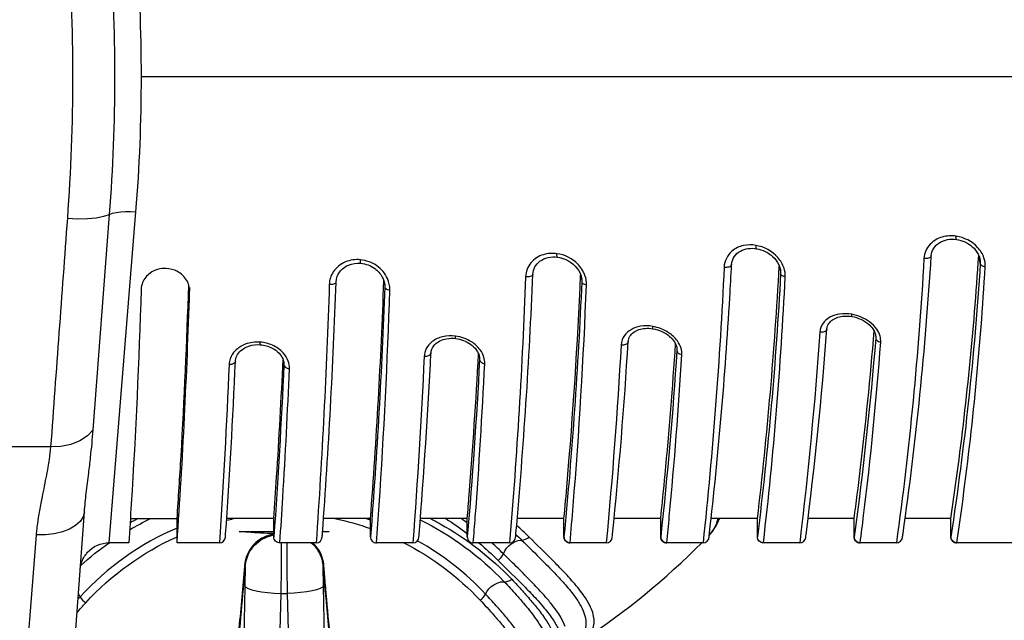
# Model space of a CAD drawing. Extents: x 0 to 21000, y 0 to 14850.
# Drawn here: x 4809 to 5068, y 4254 to 4411 of the extents above; entities that cross this region are included whole.
import ezdxf

# ---------------------------------------------------------------- set-up
doc = ezdxf.new("R2010")
doc.units = 0
doc.header["$LTSCALE"] = 10
doc.layers.add('D-STR', color=1, linetype='CONTINUOUS')

msp = doc.modelspace()

# ---------------------------------------------------------------- linework, layer by layer
at = {"layer": 'D-STR'}
for p, q in [((4868.66, 4267.584), (4868.545, 4262.552)), ((4889.203, 4262.552), (4889.088, 4267.584)), ((4825.34, 4259.75), (4824.843, 4260.618))]:
    msp.add_line(p, q, dxfattribs=at)
for points in [[(4822.117, 4216.067, -0.0183323), (4822.663, 4230.949), (4826.418, 4282.045), (4826.419, 4282.054, -0.0064592), (4826.631, 4284.475, -0.0039734), (4826.903, 4286.976, -0.0018613), (4827.544, 4292.224, 0.0030469), (4828.036, 4296.366, 0.0079534), (4828.726, 4303.605), (4833.035, 4360.219, 0.0381612), (4833.035, 4432.7), (4828.726, 4489.314, 0.0094589), (4827.876, 4497.953, 0.0014272), (4827.213, 4503.36, -0.0037212), (4826.761, 4507.204, -0.0051854), (4826.516, 4509.664, -0.0032017), (4826.419, 4510.865), (4826.418, 4510.874), (4822.663, 4561.97, -0.0183323), (4822.117, 4576.852)], [(4813.754, 4516.902, 0.0210198), (4814.442, 4511.453, 0.0056356), (4814.844, 4509.185, 0.0040616), (4815.429, 4506.224, -0.000912), (4816.312, 4501.917, -0.006492), (4816.832, 4499.137, -0.0200855), (4817.545, 4493.794, 0.0002823), (4821.934, 4433.71, -0.0369837), (4821.934, 4359.208, 0.0002832), (4817.545, 4299.125, -0.0153972), (4817.144, 4295.821, -0.0062026), (4816.813, 4293.784, -0.004924), (4816.295, 4291.002, -0.0001418), (4815.141, 4285.223, 0.0065699), (4814.449, 4281.465, 0.0137313), (4813.905, 4277.596, 0.0073019), (4813.754, 4276.017)], [(4853.975, 4341.001), (4854.041, 4340.018, 0.1419194), (4853.296, 4342.854, 0.1378408), (4850.824, 4345.195, 0.1125941), (4847.848, 4346.005, 0.1682984), (4843.656, 4344.774, 0.1406983), (4841.699, 4342.308, 0.0884749), (4841.325, 4340.543, -0.007619), (4838.718, 4284.141, -0.0017925), (4838.057, 4273.904), (4832.892, 4273.904), (4839.952, 4360.91, 0.0200653), (4841.387, 4396.459, 0.0199145), (4839.952, 4432.009)], [(5073.007, 4273.904), (5055.545, 4273.904, 0.0038622), (5056.891, 4283.504, 0.0185917), (5062.987, 4346.453, 0.0983071), (5062.64, 4348.832, 0.1037577), (5060.993, 4351.529, 0.1703409), (5055.315, 4354.488, 0.1038767), (5051.707, 4354.27, 0.1357416), (5048.502, 4352.363, 0.177187), (5046.901, 4348.658, -0.0199402), (5039.67, 4273.904, 0.3836824), (5041.251, 4275.328, 0.0012782), (5041.399, 4276.365, 0.019943), (5048.815, 4349.353, -0.1190235), (5049.38, 4351.202, -0.1249634), (5051.025, 4352.834, -0.0902603), (5053.055, 4353.589, -0.0801674), (5055.413, 4353.628, -0.1440254), (5059.59, 4351.727, -0.0948904), (5061.134, 4349.782, -0.0931071), (5061.658, 4348.062, -0.0355449), (5061.677, 4347.415, -0.0054182), (5061.672, 4347.324), (5061.523, 4348.78)], [(5039.67, 4273.904), (5030.145, 4273.904, 0.0025779), (5031.054, 4281.074, 0.0119585), (5035.539, 4326.645, 0.0897627), (5035.357, 4328.255, 0.0806468), (5034.504, 4330.014, 0.0798084), (5032.599, 4331.963, 0.116951), (5027.954, 4333.965, 0.0818023), (5024.713, 4334.014, 0.0823679), (5022.363, 4333.257, 0.0910067), (5020.7, 4331.977, 0.1660587), (5019.538, 4329.253, -0.0127359), (5014.27, 4273.904), (5004.745, 4273.904, 0.0164494), (5010.466, 4343.806, 0.0916931), (5010.147, 4346.07, 0.1008513), (5008.529, 4348.858, 0.171271), (5002.743, 4352.083, 0.0944945), (4999.521, 4352.024, 0.1236775), (4996.479, 4350.549, 0.2086585), (4994.407, 4346.339, -0.0148281), (4988.87, 4273.904), (4979.345, 4273.904, 0.0020839), (4980.025, 4280.835, 0.0087757), (4983.305, 4323.38, 0.0876248), (4983.103, 4325.02, 0.0852632), (4982.129, 4326.951, 0.0874518), (4979.84, 4329.118, 0.104819), (4975.665, 4330.785, 0.0841886), (4972.441, 4330.802, 0.0904851), (4969.966, 4329.92, 0.1010393), (4968.276, 4328.43, 0.1474798), (4967.346, 4325.888, -0.0092177), (4963.47, 4273.904), (4953.945, 4273.904, 0.0025249), (4954.776, 4283.645, 0.0105581), (4958.263, 4341.706, 0.0949485), (4957.873, 4344.149, 0.1116123), (4955.916, 4347.191, 0.1618303), (4950.522, 4349.891, 0.107953), (4946.96, 4349.631, 0.1457988), (4943.696, 4347.503, 0.1666655), (4942.283, 4343.817, -0.0112643), (4938.07, 4273.904), (4928.545, 4273.904, 0.0017081), (4929.071, 4280.698, 0.0066013), (4931.542, 4321.009, 0.0852543), (4931.328, 4322.673, 0.0857251), (4930.349, 4324.605, 0.0910893), (4928.06, 4326.728, 0.1109522), (4923.873, 4328.253, 0.0924417), (4920.475, 4328.072, 0.1034598), (4917.779, 4326.795, 0.1077702), (4916.206, 4324.954, 0.1101818), (4915.638, 4322.882, -0.0070914), (4912.67, 4273.904), (4903.145, 4273.904, 0.0020308), (4903.836, 4283.83, 0.0084041), (4906.625, 4340.381, 0.1126318), (4906.028, 4343.332, 0.1340548), (4903.247, 4346.679, 0.131943), (4898.886, 4348.303, 0.1218763), (4894.973, 4347.719, 0.1485464), (4891.779, 4345.097, 0.1381944), (4890.723, 4341.773, -0.0093472), (4887.27, 4273.904), (4877.745, 4273.904, 0.0021294), (4878.517, 4285.805, 0.0047392), (4880.262, 4319.677, 0.0981189), (4879.943, 4321.659, 0.0981309), (4878.623, 4323.807, 0.1035913), (4875.771, 4325.838, 0.086084), (4872.587, 4326.638, 0.1099222), (4868.66, 4326.079, 0.1085078), (4866.004, 4324.347, 0.1054701), (4864.704, 4322.293, 0.0762563), (4864.401, 4320.767, -0.0061984), (4861.87, 4273.904), (4850.757, 4273.904, 0.0091723), (4854.041, 4340.018)], [(4988.87, 4273.904, 0.3915709), (4990.455, 4275.377, 0.0010788), (4990.575, 4276.429, 0.0132912), (4995.917, 4338.394, 0.0020338), (4996.386, 4347.017, -0.1353887), (4997.068, 4349.096, -0.1195398), (4998.673, 4350.561, -0.0919364), (5000.706, 4351.232, -0.0755212), (5002.899, 4351.201, -0.1473959), (5007.241, 4349.058, -0.0942698), (5008.776, 4346.981, -0.0873918), (5009.247, 4345.293, -0.0355441), (5009.259, 4344.647, -0.0171323), (5003.157, 4275.492), (5003.157, 4280.254), (4991, 4280.254)], [(5053.957, 4280.254, 0.0034372), (5055.373, 4290.277, 0.0178105), (5061.285, 4349.46)], [(4887.27, 4273.904, 0.4056495), (4888.859, 4275.451, 0.0006012), (4888.939, 4276.512, 0.009678), (4892.509, 4342.446, -0.1536583), (4893.464, 4345.12, -0.1344435), (4895.802, 4346.902, -0.120671), (4898.98, 4347.366, -0.1329213), (4902.642, 4346.005, -0.1146426), (4904.648, 4343.758, -0.1058426), (4905.27, 4341.676, -0.0263962), (4905.279, 4341.157, -0.0105314), (4901.557, 4275.492), (4901.557, 4280.254), (4889.21, 4280.254)], [(4938.07, 4273.904, 0.3995095), (4939.658, 4275.419, 0.0008245), (4939.753, 4276.478, 0.0117178), (4944.201, 4344.49, -0.2264527), (4946.022, 4347.892, -0.1070737), (4948.205, 4348.886, -0.089094), (4950.672, 4348.979, -0.1446944), (4954.813, 4347.094, -0.1010436), (4956.504, 4344.92, -0.0934042), (4957.018, 4343.083, -0.0299561), (4957.028, 4342.511, -0.0131249), (4952.357, 4275.492), (4952.357, 4280.254), (4940.084, 4280.254)], [(5061.672, 4347.324, -0.021936), (5053.957, 4275.492), (5053.957, 4280.254), (5041.941, 4280.254)], [(4952.357, 4280.254, 0.0022798), (4953.194, 4289.609, 0.0105135), (4956.738, 4344.362)], [(5003.157, 4280.254, 0.0158004), (5008.899, 4346.7)], [(4838.475, 4280.254), (4850.757, 4280.254, 0.0027534), (4851.796, 4296.76, 0.0064851), (4853.813, 4341.686)], [(4901.557, 4280.254, 0.0100364), (4905.056, 4342.79)], [(5014.27, 4273.904, 0.3855151), (5015.851, 4275.334, 0.0013982), (5015.953, 4276.126, 0.0127501), (5021.428, 4330.158, -0.1349382), (5021.941, 4331.579, -0.0889065), (5022.879, 4332.501, -0.0746464), (5024.284, 4333.181, -0.058027), (5025.891, 4333.484, -0.0607432), (5027.998, 4333.373, -0.1309817), (5032.331, 4331.392, -0.0675618), (5033.511, 4330.105, -0.062629), (5034.036, 4329.105, -0.0738027), (5034.231, 4328.192, -0.033346), (5034.225, 4327.751, -0.0141646), (5028.557, 4275.492), (5028.557, 4280.254), (5016.47, 4280.254)], [(4963.47, 4273.904, 0.3930992), (4965.055, 4275.38, 0.0013765), (4965.133, 4276.146, 0.0094954), (4969.228, 4326.794, -0.1246243), (4969.675, 4328.185, -0.0964028), (4970.661, 4329.229, -0.0758638), (4972.05, 4329.936, -0.0596056), (4973.639, 4330.26, -0.0624705), (4975.727, 4330.168, -0.134266), (4980.095, 4328.157, -0.0678618), (4981.291, 4326.83, -0.0624991), (4981.822, 4325.794, -0.0734624), (4982.017, 4324.843, -0.0279814), (4982.014, 4324.461, -0.0106882), (4977.757, 4275.492), (4977.757, 4280.254), (4965.537, 4280.254)], [(5028.557, 4280.254, 0.0036414), (5030.155, 4292.93, 0.0096612), (5033.817, 4329.598)], [(4912.67, 4273.904, 0.3997273), (4914.257, 4275.415, 0.0013558), (4914.317, 4276.155, 0.0074052), (4917.434, 4323.794, -0.0798979), (4917.647, 4324.785, -0.0971755), (4918.419, 4325.984, -0.0847681), (4919.748, 4326.963, -0.0735434), (4921.537, 4327.554, -0.0752458), (4923.92, 4327.607, -0.1235686), (4927.821, 4326.094, -0.0785911), (4929.324, 4324.633, -0.0685895), (4929.961, 4323.483, -0.0802153), (4930.19, 4322.401, -0.0236069), (4930.189, 4322.062, -0.0082033), (4926.957, 4275.492), (4926.957, 4280.254), (4914.642, 4280.254)], [(4977.757, 4280.254, 0.002817), (4978.914, 4291.853, 0.0072146), (4981.668, 4326.167)], [(4861.87, 4273.904, 0.4028905), (4863.458, 4275.431, 0.0006393), (4863.509, 4276.153, 0.0063524), (4866.081, 4321.686, -0.0157043), (4866.096, 4321.89, -0.1134391), (4866.637, 4323.417, -0.0860476), (4867.728, 4324.615, -0.0867596), (4869.621, 4325.617, -0.0979549), (4872.594, 4325.97, -0.1010576), (4875.712, 4325.097, -0.0840776), (4877.537, 4323.741, -0.0860238), (4878.495, 4322.321, -0.0939864), (4878.805, 4321.02, -0.0208074), (4878.804, 4320.708, -0.0067692), (4876.157, 4275.492), (4876.157, 4280.254), (4863.789, 4280.254)], [(4926.957, 4280.254, 0.0016469), (4927.471, 4286.558, 0.0063641), (4929.919, 4323.59)], [(4876.157, 4280.254, 0.0021322), (4876.896, 4291.168, 0.0046253), (4878.592, 4322.079)], [(4838.286, 4277.327, -0.0192357), (4843.76, 4280.254)], [(4840.436, 4280.254, 0.0069141), (4838.406, 4279.17)], [(4863.762, 4279.862, -0.0064969), (4865.583, 4280.254)], [(4892.161, 4280.254, -0.0349935), (4901.557, 4277.659)], [(4901.557, 4279.874, 0.0038731), (4900.399, 4280.254)], [(4914.618, 4279.943, -0.0888742), (4936.646, 4263.686, -0.0048165), (4939.812, 4260.233, -0.0061075), (4941.7, 4258.076, -0.0217728), (4944.833, 4254.112, -0.0215538), (4946.301, 4251.873, -0.0324959), (4947.352, 4249.814, -0.0445853), (4947.968, 4247.933, -0.0599646), (4948.148, 4246.235, -0.2091004), (4946.569, 4242.704, -0.0610482), (4945.195, 4241.711, -0.0469451), (4943.443, 4240.941, -0.0236268), (4942.226, 4240.591)], [(4917.309, 4280.254, -0.0087223), (4919.869, 4278.875, -0.0764174), (4938.621, 4264.308, -0.0047991), (4941.427, 4261.265, -0.0082058), (4943.931, 4258.417, -0.0131888), (4946.074, 4255.766, -0.012392), (4947.28, 4254.109, -0.0314716), (4948.922, 4251.421, -0.0404298)], [(4921.349, 4280.254, -0.020711), (4926.957, 4276.337)], [(4926.957, 4279.106, 0.0061041), (4925.347, 4280.254)], [(4990.517, 4275.912, 0.0431842), (4991.997, 4277.839, 0.0541738), (4993.047, 4279.958, 0.008013), (4993.149, 4280.254)], [(4992.71, 4280.254, -0.0615707), (4992.249, 4278.614, -0.0444809), (4991.535, 4277.259, -0.0378681), (4990.517, 4275.916)], [(4993.076, 4280.04, 0.00032), (4993.278, 4280.254)], [(4850.757, 4277.794, 0.107034), (4825.34, 4259.75, 0.0008096), (4824.729, 4259.069)], [(4952.093, 4246.168, 0.0066473), (4952.646, 4246.308, 0.0375927), (4955.238, 4247.204, 0.0439333), (4957.377, 4248.359, 0.0705131), (4958.975, 4249.756, 0.1825427), (4960.26, 4253.308, 0.0603025), (4960.035, 4255.063, 0.0462729), (4959.367, 4256.969, 0.0400287), (4957.985, 4259.447, 0.0177978), (4956.719, 4261.216, 0.0127601), (4955.199, 4263.089, 0.0129547), (4952.485, 4266.102, 0.0072656), (4949.309, 4269.368, 0.0030764), (4943.206, 4275.403, 0.013253), (4939.929, 4278.469)], [(4824.471, 4255.557, -0.0022915), (4825.596, 4256.832, -0.0016941), (4826.77, 4258.143, -0.1031787), (4850.757, 4275.486)], [(4876.157, 4276.198, 0.0779365), (4873.037, 4275.084, 0.2210465), (4868.621, 4269.106, 0.0330506), (4868.426, 4267.761, -0.0041408), (4866.99, 4251.515, 0.0013394)], [(4867.219, 4251.317, 0.0033005), (4868.309, 4263.328, 0.0009924), (4868.66, 4267.584, -0.1138599), (4869.89, 4271.672, -0.1560485), (4873.88, 4275.242, -0.0571036), (4876.157, 4275.972)], [(4876.157, 4276.315, -0.0143422), (4869.338, 4276.669, -0.0046373), (4867.066, 4276.873), (4876.157, 4276.873)], [(4888.965, 4276.873), (4890.683, 4276.873, -0.0035053), (4888.954, 4276.714)], [(4931.488, 4233.826, 0.0103534), (4938.633, 4237.33, 0.0516153), (4940.366, 4238.455, 0.0761139), (4942.032, 4240.282, 0.0517833), (4942.749, 4241.657, 0.0950342), (4943.065, 4243.464, 0.0576787), (4942.86, 4245.069, 0.0478951), (4942.145, 4247.107, 0.0189523), (4941.594, 4248.206, 0.0213259), (4940.535, 4249.953, 0.0152431), (4939.215, 4251.821, 0.0135359), (4937.084, 4254.495, 0.0082399), (4934.578, 4257.374, 0.0042958), (4931.763, 4260.453, 0.0780542), (4913.844, 4274.424)], [(4939.72, 4276.101, -0.006318), (4941.233, 4274.642, -0.001394), (4946.729, 4269.2, -0.0067824), (4950.318, 4265.52, -0.0085231), (4952.393, 4263.249, -0.0208628), (4954.962, 4260.104, -0.0290613), (4956.547, 4257.707, -0.0423291), (4957.587, 4255.493, -0.0583466), (4958.075, 4253.466, -0.0762276), (4958.008, 4251.635, -0.1361788), (4956.737, 4249.136, -0.0670521), (4955.222, 4247.861, -0.0498796), (4953.212, 4246.837, -0.0163839), (4952.285, 4246.503)], [(4953.945, 4273.904, -0.2926457), (4952.503, 4274.828, -0.0274653), (4952.441, 4274.98, -0.0153198), (4952.418, 4275.055, -0.0116466), (4952.391, 4275.166, -0.0298011), (4952.369, 4275.299, -0.0295455), (4952.357, 4275.492)], [(4979.345, 4273.904, -0.291343), (4977.906, 4274.821, -0.024947), (4977.846, 4274.966, -0.0216733), (4977.814, 4275.071, -0.0114759), (4977.789, 4275.173, -0.0303262), (4977.766, 4275.322, -0.0282391), (4977.757, 4275.492)], [(5004.745, 4273.904, -0.2986404), (5003.288, 4274.86, -0.0444387), (5003.211, 4275.082, -0.017154), (5003.181, 4275.215, -0.0178663), (5003.169, 4275.301, -0.010162), (5003.161, 4275.377, -0.0173439), (5003.157, 4275.492)], [(5030.145, 4273.904, -0.2962899), (5028.694, 4274.847, -0.047805), (5028.608, 4275.093, -0.0165371), (5028.581, 4275.219, -0.0200791), (5028.566, 4275.325, -0.0272432), (5028.557, 4275.492)], [(5055.545, 4273.904, -0.2761329), (5054.145, 4274.742, -0.0331528), (5054.048, 4274.961, -0.0290084), (5054.005, 4275.107, -0.0235311), (5053.974, 4275.257, -0.035077), (5053.957, 4275.492)], [(4825.326, 4267.187, -0.0240263), (4825.448, 4267.917, -0.0057326), (4825.581, 4268.454, -0.0258375), (4825.727, 4268.894, -0.013127), (4825.916, 4269.35, -0.012713), (4826.129, 4269.818, -0.0401296), (4826.611, 4270.61, -0.027121), (4827.255, 4271.413, -0.2108296), (4832.892, 4273.904)], [(4825.46, 4267.967, -0.0315447), (4832.941, 4273.904)], [(4885.987, 4273.904, -0.1349129), (4888.568, 4270.123, -0.0545587), (4889.046, 4268.01, -0.0095367), (4889.088, 4267.584, 0.0041797), (4890.53, 4251.317, -0.0018992)], [(4890.759, 4251.515, -0.0032656), (4889.672, 4263.511, -0.0009848), (4889.323, 4267.761, 0.0567126), (4888.89, 4270.007, 0.1356796), (4886.376, 4273.904)], [(4910.288, 4273.904, -0.0867147), (4930.336, 4258.843)], [(4930.002, 4273.904, -0.0210341), (4935.06, 4269.295)], [(4952.644, 4251.895, 0.0494963), (4951.505, 4254.361, 0.0230434), (4950.437, 4256.02, 0.0184753), (4948.818, 4258.139, 0.0122668), (4946.864, 4260.407, 0.0095156), (4943.798, 4263.667, 0.0040715), (4940.286, 4267.207, 0.0013956), (4936.432, 4271.029, 0.0130008), (4933.382, 4273.904)], [(4957.377, 4248.359, 0.0497374), (4988.552, 4273.904)], [(4935.06, 4269.295, -0.0042872), (4942.139, 4262.236, -0.0080377), (4945.121, 4259.097, -0.0089802), (4946.847, 4257.145, -0.0259719), (4949.296, 4253.99, -0.0387118), (4950.744, 4251.53, -0.0440472), (4951.463, 4249.643, -0.0587129), (4951.737, 4247.913, -0.206167), (4950.344, 4244.199, -0.060711), (4949.005, 4243.097, -0.0103388), (4948.69, 4242.901)], [(4930.336, 4258.843, -0.0061651), (4933.925, 4254.898, -0.0089663), (4936.262, 4252.164, -0.02889), (4939.316, 4248.047, -0.0300313), (4940.572, 4245.846, -0.0349506), (4941.255, 4244.165, -0.046144), (4941.604, 4242.624, -0.0735757), (4941.579, 4240.967, -0.1604887), (4940.274, 4238.495, -0.0570051), (4939.16, 4237.628, -0.0189799), (4938.633, 4237.33)]]:
    msp.add_lwpolyline(points, format="xyb", dxfattribs=at)
for points in [[(4841.387, 4396.459), (5558.329, 4396.459)], [(4821.934, 4359.208), (4824.621, 4359.088), (4827.186, 4359.135), (4829.511, 4359.346), (4831.491, 4359.713), (4833.035, 4360.219)], [(4833.035, 4360.219), (4833.816, 4360.506), (4834.794, 4360.731), (4835.937, 4360.889), (4837.207, 4360.973), (4838.56, 4360.98), (4839.952, 4360.91)], [(5055.413, 4353.628), (5055.365, 4353.672), (5055.331, 4353.786), (5055.311, 4353.967), (5055.305, 4354.204), (5055.315, 4354.488)], [(5002.743, 4352.083), (5002.736, 4351.841), (5002.744, 4351.628), (5002.765, 4351.453), (5002.798, 4351.321), (5002.844, 4351.236), (5002.899, 4351.201)], [(4950.672, 4348.979), (4950.62, 4349.013), (4950.578, 4349.1), (4950.546, 4349.237), (4950.525, 4349.419), (4950.517, 4349.639), (4950.522, 4349.891)], [(5048.815, 4349.353), (5048.776, 4349.197), (5048.678, 4349.05), (5048.526, 4348.918), (5048.325, 4348.806), (5048.084, 4348.718), (5047.809, 4348.658), (5047.514, 4348.627), (5047.207, 4348.627), (5046.901, 4348.658)], [(4898.98, 4347.366), (4898.946, 4347.398), (4898.918, 4347.486), (4898.898, 4347.626), (4898.885, 4347.813), (4898.882, 4348.042), (4898.886, 4348.303)], [(4996.386, 4347.017), (4996.347, 4346.86), (4996.246, 4346.714), (4996.088, 4346.582), (4995.878, 4346.471), (4995.626, 4346.385), (4995.341, 4346.327), (4995.035, 4346.299), (4994.719, 4346.303), (4994.407, 4346.339)], [(5061.672, 4347.324), (5061.716, 4347.157), (5061.817, 4346.994), (5061.971, 4346.843), (5062.174, 4346.709), (5062.417, 4346.596), (5062.691, 4346.51), (5062.987, 4346.453)], [(4944.201, 4344.49), (4944.165, 4344.342), (4944.069, 4344.203), (4943.918, 4344.078), (4943.717, 4343.97), (4943.474, 4343.885), (4943.198, 4343.825), (4942.9, 4343.794), (4942.591, 4343.791), (4942.283, 4343.817)], [(5009.145, 4345.926), (5009.259, 4344.647)], [(5010.466, 4343.806), (5010.19, 4343.868), (5009.936, 4343.955), (5009.712, 4344.065), (5009.528, 4344.194), (5009.388, 4344.337), (5009.297, 4344.49), (5009.259, 4344.647)], [(4892.509, 4342.446), (4892.476, 4342.31), (4892.39, 4342.18), (4892.253, 4342.062), (4892.069, 4341.959), (4891.845, 4341.875), (4891.59, 4341.813), (4891.311, 4341.774), (4891.018, 4341.761), (4890.723, 4341.773)], [(4905.206, 4342.182), (4905.279, 4341.157)], [(4956.94, 4343.643), (4957.028, 4342.511)], [(4957.028, 4342.511), (4957.066, 4342.359), (4957.158, 4342.211), (4957.301, 4342.073), (4957.491, 4341.949), (4957.72, 4341.845), (4957.98, 4341.763), (4958.263, 4341.706)], [(4905.279, 4341.157), (4905.319, 4341.004), (4905.42, 4340.857), (4905.578, 4340.72), (4905.786, 4340.6), (4906.037, 4340.501), (4906.32, 4340.427), (4906.625, 4340.381)], [(5027.998, 4333.373), (5027.964, 4333.418), (5027.945, 4333.536), (5027.941, 4333.721), (5027.954, 4333.965)], [(4975.727, 4330.168), (4975.694, 4330.2), (4975.671, 4330.28), (4975.658, 4330.408), (4975.656, 4330.578), (4975.665, 4330.785)], [(5021.428, 4330.158), (5021.384, 4329.961), (5021.285, 4329.775), (5021.133, 4329.608), (5020.935, 4329.464), (5020.697, 4329.351), (5020.428, 4329.27), (5020.139, 4329.226), (5019.838, 4329.221), (5019.538, 4329.253)], [(4872.594, 4325.97), (4872.583, 4326), (4872.577, 4326.086), (4872.575, 4326.224), (4872.579, 4326.411), (4872.587, 4326.638)], [(4923.92, 4327.607), (4923.894, 4327.637), (4923.876, 4327.721), (4923.866, 4327.855), (4923.865, 4328.034), (4923.873, 4328.253)], [(4969.228, 4326.794), (4969.187, 4326.601), (4969.09, 4326.418), (4968.941, 4326.252), (4968.744, 4326.109), (4968.507, 4325.995), (4968.238, 4325.914), (4967.948, 4325.868), (4967.647, 4325.859), (4967.346, 4325.888)], [(5034.179, 4328.597), (5034.225, 4327.751)], [(5034.225, 4327.751), (5034.265, 4327.536), (5034.364, 4327.328), (5034.517, 4327.135), (5034.72, 4326.964), (5034.964, 4326.822), (5035.241, 4326.714), (5035.539, 4326.645)], [(4917.434, 4323.794), (4917.397, 4323.609), (4917.308, 4323.434), (4917.167, 4323.274), (4916.982, 4323.135), (4916.757, 4323.021), (4916.501, 4322.936), (4916.223, 4322.884), (4915.932, 4322.865), (4915.638, 4322.882)], [(4981.979, 4325.197), (4982.014, 4324.461)], [(4982.014, 4324.461), (4982.052, 4324.251), (4982.148, 4324.049), (4982.298, 4323.861), (4982.497, 4323.694), (4982.737, 4323.555), (4983.01, 4323.449), (4983.305, 4323.38)], [(4866.081, 4321.686), (4866.04, 4321.49), (4865.938, 4321.305), (4865.778, 4321.138), (4865.567, 4320.995), (4865.313, 4320.883), (4865.026, 4320.806), (4864.718, 4320.767), (4864.401, 4320.767)], [(4878.781, 4321.31), (4878.804, 4320.708)], [(4930.161, 4322.716), (4930.189, 4322.062)], [(4930.189, 4322.062), (4930.227, 4321.853), (4930.328, 4321.652), (4930.486, 4321.466), (4930.696, 4321.302), (4930.949, 4321.169), (4931.235, 4321.07), (4931.542, 4321.009)], [(4878.804, 4320.708), (4878.846, 4320.495), (4878.955, 4320.291), (4879.128, 4320.105), (4879.355, 4319.944), (4879.629, 4319.815), (4879.936, 4319.725), (4880.262, 4319.677)], [(4828.726, 4303.605), (4827.185, 4302.013), (4825.196, 4300.717), (4822.852, 4299.778), (4820.262, 4299.239), (4817.545, 4299.125)], [(4817.545, 4299.125), (4779.097, 4299.125)], [(4826.418, 4282.045), (4826.09, 4280.745), (4825.312, 4279.526), (4824.112, 4278.433), (4822.534, 4277.506), (4820.636, 4276.779), (4818.486, 4276.277), (4816.164, 4276.02), (4813.754, 4276.017)], [(4850.757, 4273.904), (4850.757, 4280.254)], [(4813.754, 4276.017), (4811.951, 4253.719), (4809.999, 4229.566)], [(4877.745, 4273.904), (4877.435, 4273.935), (4877.137, 4274.025), (4876.863, 4274.172), (4876.622, 4274.369), (4876.425, 4274.61), (4876.278, 4274.884), (4876.188, 4275.182), (4876.157, 4275.492)], [(4901.557, 4275.492), (4901.588, 4275.182), (4901.678, 4274.884), (4901.825, 4274.61), (4902.022, 4274.369), (4902.263, 4274.172), (4902.537, 4274.025), (4902.835, 4273.935), (4903.145, 4273.904)], [(4926.957, 4275.492), (4926.988, 4275.182), (4927.078, 4274.884), (4927.225, 4274.61), (4927.422, 4274.369), (4927.663, 4274.172), (4927.937, 4274.025), (4928.235, 4273.935), (4928.545, 4273.904)], [(4938.486, 4273.644), (4939.369, 4274.166), (4940.299, 4274.504), (4941.233, 4274.642)], [(4941.233, 4274.642), (4941.739, 4274.704), (4942.247, 4274.856), (4942.742, 4275.091), (4943.206, 4275.403)], [(4952.357, 4275.492), (4952.388, 4275.182), (4952.478, 4274.884), (4952.625, 4274.61), (4952.822, 4274.369), (4953.063, 4274.172), (4953.337, 4274.025), (4953.635, 4273.935), (4953.945, 4273.904)], [(4977.757, 4275.492), (4977.788, 4275.182), (4977.878, 4274.884), (4978.025, 4274.61), (4978.222, 4274.369), (4978.463, 4274.172), (4978.737, 4274.025), (4979.035, 4273.935), (4979.345, 4273.904)], [(5004.745, 4273.904), (5004.435, 4273.935), (5004.137, 4274.025), (5003.863, 4274.172), (5003.622, 4274.369), (5003.425, 4274.61), (5003.278, 4274.884), (5003.188, 4275.182), (5003.157, 4275.492)], [(5028.557, 4275.492), (5028.588, 4275.182), (5028.678, 4274.884), (5028.825, 4274.61), (5029.022, 4274.369), (5029.263, 4274.172), (5029.537, 4274.025), (5029.835, 4273.935), (5030.145, 4273.904)], [(5053.957, 4275.492), (5053.988, 4275.182), (5054.078, 4274.884), (5054.225, 4274.61), (5054.422, 4274.369), (5054.663, 4274.172), (5054.937, 4274.025), (5055.235, 4273.935), (5055.545, 4273.904)], [(4878.047, 4260.58), (4878.162, 4267.232), (4878.216, 4273.904)], [(4879.533, 4273.904), (4879.587, 4267.232), (4879.701, 4260.58)], [(4936.432, 4271.029), (4936.79, 4271.773), (4937.262, 4272.471), (4937.834, 4273.101), (4938.486, 4273.644)], [(4935.06, 4269.295), (4935.495, 4269.655), (4935.876, 4270.073), (4936.192, 4270.536), (4936.432, 4271.029)], [(4868.66, 4267.584), (4868.653, 4267.62), (4868.635, 4267.655), (4868.607, 4267.687), (4868.57, 4267.715), (4868.527, 4267.737), (4868.478, 4267.753), (4868.426, 4267.761)], [(4889.323, 4267.761), (4889.271, 4267.753), (4889.222, 4267.737), (4889.178, 4267.715), (4889.142, 4267.687), (4889.114, 4267.655), (4889.096, 4267.62), (4889.088, 4267.584)], [(4936.646, 4263.686), (4937.15, 4263.717), (4937.657, 4263.834), (4938.152, 4264.033), (4938.621, 4264.308)], [(4868.545, 4262.552), (4868.242, 4248.86), (4868.123, 4235.181), (4868.194, 4222.044), (4868.451, 4209.96)], [(4868.545, 4262.552), (4868.827, 4262.206), (4869.435, 4261.866), (4870.348, 4261.545), (4871.533, 4261.255), (4872.948, 4261.006), (4874.544, 4260.805), (4876.264, 4260.662), (4878.047, 4260.58)], [(4889.203, 4262.552), (4888.922, 4262.206), (4888.314, 4261.866), (4887.401, 4261.545), (4886.216, 4261.255), (4884.8, 4261.006), (4883.204, 4260.805), (4881.484, 4260.662), (4879.701, 4260.58)], [(4889.298, 4209.96), (4889.555, 4222.044), (4889.626, 4235.181), (4889.507, 4248.86), (4889.203, 4262.552)], [(4931.763, 4260.453), (4932.155, 4261.166), (4932.655, 4261.823), (4933.249, 4262.405), (4933.917, 4262.894)], [(4933.917, 4262.894), (4934.8, 4263.341), (4935.723, 4263.609), (4936.646, 4263.686)], [(4825.34, 4259.75), (4825.6, 4259.28), (4825.932, 4258.848), (4826.326, 4258.465), (4826.77, 4258.143)], [(4878.097, 4211.522), (4877.75, 4222.514), (4877.624, 4234.738), (4877.724, 4247.626), (4878.047, 4260.58)], [(4878.047, 4260.58), (4879.701, 4260.58)], [(4879.701, 4260.58), (4880.024, 4247.626), (4880.125, 4234.738), (4879.999, 4222.514), (4879.652, 4211.522)], [(4930.336, 4258.843), (4930.778, 4259.166), (4931.171, 4259.551), (4931.502, 4259.984), (4931.763, 4260.453)]]:
    msp.add_lwpolyline(points, dxfattribs=at)

doc.saveas('drawing.dxf')
